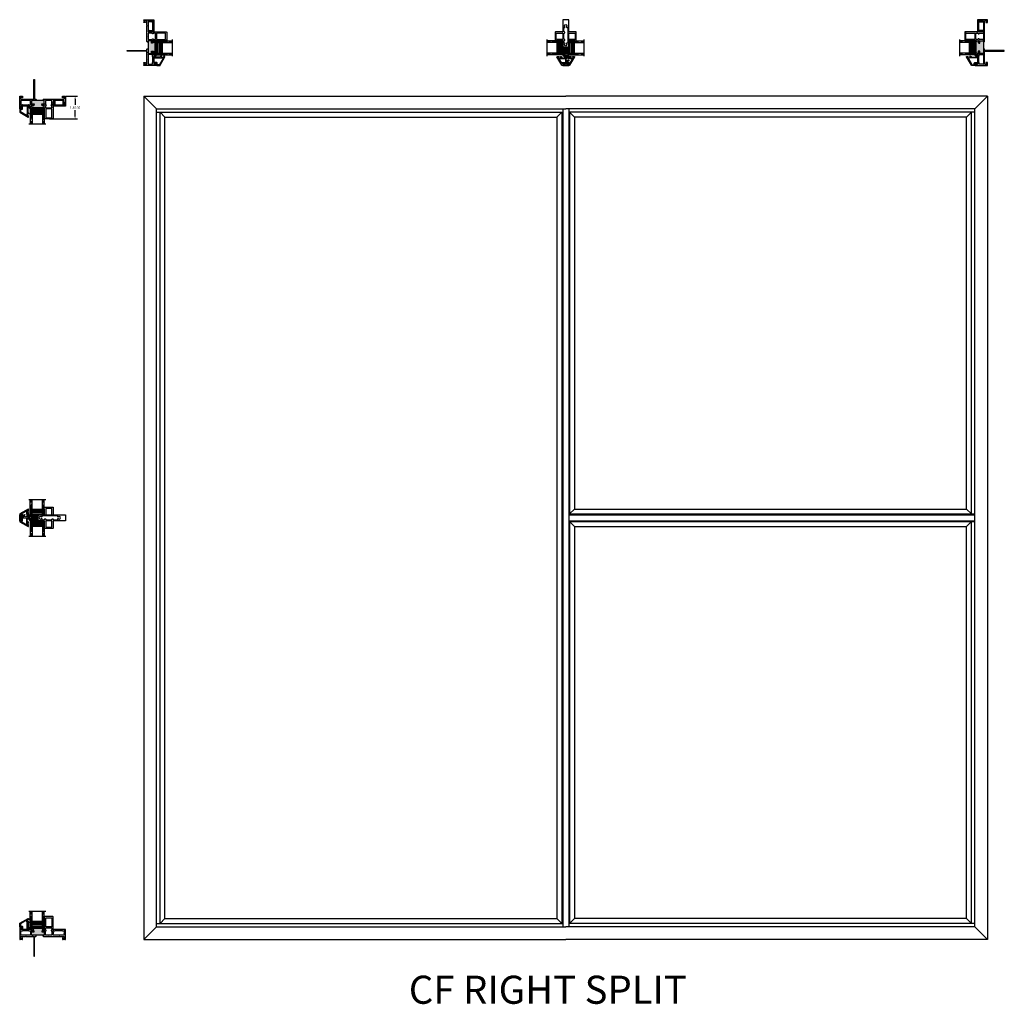
# Model space of a CAD drawing. Units: inches. Extents: x -150 to 1651, y -1 to 417.
# Drawn here: x 559 to 629, y 4 to 74 of the extents above; entities that cross this region are included whole.
import ezdxf

# ---------------------------------------------------------------- set-up
doc = ezdxf.new("R2010")
doc.units = ezdxf.units.IN
doc.header["$MEASUREMENT"] = 0
doc.linetypes.add('DASHED', pattern=[0.75, 0.5, -0.25])
for name, color, linetype in [('AL Frame', 7, 'Continuous'), ('G) 1in IG', 7, 'Continuous'), ('NF Frame', 7, 'Continuous')]:
    doc.layers.add(name, color=color, linetype=linetype)
doc.styles.get("Standard").update_dxf_attribs({"font": 'arial.ttf'})
doc.dimstyles.get("Standard").update_dxf_attribs({"dimtxt": 0.18, "dimasz": 0.18, "dimexe": 0.18, "dimexo": 0.0625, "dimgap": 0.09, "dimtad": 0, "dimtih": 1, "dimtoh": 1, "dimdec": 4, "dimzin": 0, "dimdsep": 46, "dimtxsty": 'Standard', "dimcen": 0.09, "dimadec": 0, "dimazin": 0, "dimtfac": 1, "dimtdec": 4, "dimtofl": 0, "dimtmove": 0, "dimatfit": 3, "dimfxl": 1, "dimtolj": 1, "dimtzin": 0, "dimarcsym": 0})

# ---------------------------------------------------------------- blocks, each defined once
blk = doc.blocks.new('SB062-1062-X2-Z')
for p, q in [((0, 0.0625), (1, 0)), ((1, 0.0625), (0, 0))]:
    blk.add_line(p, q)
blk.add_lwpolyline([(0, 0.0625), (1, 0.0625), (1, 0), (0, 0)], close=True)
blk = doc.blocks.new('1IG - .125 Panes')
at = {"layer": 'G) 1in IG', "lineweight": 5}
h = blk.add_hatch(dxfattribs=at)
h.set_pattern_fill('DOTS', color=256, scale=0.2)
h.paths.add_polyline_path([(0.145, 0.312, 0.41421356), (0.125, 0.292), (0.125, 0.204), (0.135, 0.204), (0.135, 0.144, 0.41421356), (0.145, 0.134), (0.855, 0.134, 0.41421356), (0.865, 0.144), (0.865, 0.204), (0.875, 0.204), (0.875, 0.292, 0.41421356), (0.855, 0.312)])
at = {"layer": 'G) 1in IG'}
h = blk.add_hatch(color=256, dxfattribs=at)
h.dxf.hatch_style = 1
h.paths.add_polyline_path([(0.855, 0.062, 0.41421356), (0.875, 0.082), (0.875, 0.144, -0.41421356), (0.855, 0.124), (0.145, 0.124, -0.41421356), (0.125, 0.144), (0.125, 0.082, 0.41421356), (0.145, 0.062)])
for p, q in [((1.1, 1), (-0.1, 1)), ((0, 0), (0, 1)), ((0.125, 0), (0.125, 1)), ((0.875, 0), (0.875, 1)), ((1, 0), (1, 1)), ((0.125, 0), (0, 0)), ((1, 0), (0.875, 0))]:
    blk.add_line(p, q, dxfattribs=at)
at = {"layer": 'G) 1in IG', "linetype": 'DASHED', "lineweight": 9}
for p, q in [((0.03375, 0.175), (0.03375, 1)), ((0.065, 0.025), (0.065, 1)), ((0.09625, 0.1), (0.09625, 1)), ((0.90875, 0.175), (0.90875, 1)), ((0.94, 0.025), (0.94, 1)), ((0.97125, 0.1), (0.97125, 1))]:
    blk.add_line(p, q, dxfattribs=at)
at = {"layer": 'G) 1in IG', "lineweight": 5}
for p, q in [((0.125, 0.082), (0.125, 0.292)), ((0.135, 0.204), (0.125, 0.204)), ((0.135, 0.204), (0.135, 0.144)), ((0.855, 0.312), (0.145, 0.312)), ((0.855, 0.134), (0.145, 0.134)), ((0.855, 0.124), (0.145, 0.124)), ((0.855, 0.062), (0.145, 0.062)), ((0.875, 0.204), (0.865, 0.204)), ((0.865, 0.204), (0.865, 0.144)), ((0.875, 0.082), (0.875, 0.292))]:
    blk.add_line(p, q, dxfattribs=at)
for centre, radius, start, end in [((0.145, 0.292), 0.02, 90, 180), ((0.145, 0.144), 0.02, 180, 270), ((0.145, 0.082), 0.02, 180, 270), ((0.145, 0.144), 0.01, 180, 270), ((0.855, 0.292), 0.02, 0, 90), ((0.855, 0.144), 0.02, 270, 0), ((0.855, 0.144), 0.01, 270, 0), ((0.855, 0.082), 0.02, 270, 0)]:
    blk.add_arc(centre, radius, start, end, dxfattribs=at)
blk = doc.blocks.new('*U173')
h = blk.add_hatch(color=256)
h.dxf.hatch_style = 1
h.paths.add_polyline_path([(1.72, 0.301, 0.414214), (1.75, 0.331), (1.75, 0.596, 0.36397), (1.733, 0.616), (1.681, 0.625), (1.606, 0.625, -0.414214), (1.596, 0.635), (1.596, 0.67, -0.414214), (1.606, 0.68), (1.686, 0.68), (1.726, 0.673, 0.466308), (1.75, 0.693), (1.75, 0.777, 0.36397), (1.741, 0.787), (1.705, 0.794, -0.36397), (1.696, 0.803), (1.696, 0.814), (0.901, 0.814), (0.901, 0.803, -0.36397), (0.893, 0.794), (0.856, 0.787, 0.36397), (0.848, 0.777), (0.848, 0.693, 0.466308), (0.871, 0.673), (0.911, 0.68), (0.991, 0.68, -0.414214), (1.001, 0.67), (1.001, 0.635, -0.414214), (0.991, 0.625), (0.916, 0.625), (0.864, 0.616, 0.36397), (0.848, 0.596), (0.848, 0.331, 0.414214), (0.878, 0.301)])
for p, q in [((1.75, 1.615), (1.75, 1.338)), ((2.365, 1.625), (1.76, 1.625)), ((2.375, 0.718), (2.375, 1.615)), ((0, 0.895), (0, 0)), ((0.092, 0.905), (0.01, 0.905)), ((0.059, 0.708), (0.059, 0.827)), ((0.059, 0.827), (0.138, 0.827)), ((0.768, 0.708), (0.059, 0.708)), ((0.138, 0.859), (0.092, 0.905)), ((0.138, 0.827), (0.138, 0.859)), ((0.735, 0.905), (0.689, 0.859)), ((0.689, 0.859), (0.689, 0.827)), ((0.689, 0.827), (0.768, 0.827)), ((0.861, 0.905), (0.735, 0.905)), ((0.768, 0.827), (0.768, 0.708)), ((0.848, 0.844), (0.848, 0.866)), ((0.848, 0.693), (0.848, 0.777)), ((0.853, 0.875), (0.866, 0.882)), ((0.856, 0.787), (0.893, 0.794)), ((0.891, 0.834), (0.858, 0.834)), ((0.871, 0.891), (0.871, 0.895)), ((0.901, 0.803), (0.901, 0.824)), ((0.901, 0.814), (1.696, 0.814)), ((1.696, 0.824), (1.696, 0.803)), ((1.705, 0.794), (1.741, 0.787)), ((1.74, 0.834), (1.706, 0.834)), ((1.726, 0.895), (1.726, 0.891)), ((1.731, 0.882), (1.744, 0.875)), ((1.76, 0.905), (1.736, 0.905)), ((1.75, 1.338), (1.77, 1.338)), ((1.75, 0.866), (1.75, 0.844)), ((1.75, 0.777), (1.75, 0.693)), ((1.77, 1.338), (1.77, 0.915)), ((3.24, 0.708), (2.385, 0.708)), ((0, 0), (0.037, 0)), ((0.037, 0), (0.049, 0.012)), ((0.049, 0.012), (0.155, 0.012)), ((0.062, 0.175), (0.108, 0.221)), ((0.062, 0.062), (0.062, 0.175)), ((0.143, 0.062), (0.062, 0.062)), ((0.108, 0.221), (0.419, 0.221)), ((0.143, 0.115), (0.143, 0.062)), ((0.195, 0.125), (0.153, 0.125)), ((0.155, 0.012), (0.167, 0)), ((0.167, 0), (0.195, 0)), ((0.205, 0.01), (0.205, 0.115)), ((0.419, 0.221), (0.434, 0.236)), ((0.434, 0.236), (0.449, 0.221)), ((0.449, 0.221), (1, 0.221)), ((0.848, 0.331), (0.848, 0.596)), ((0.864, 0.616), (0.916, 0.625)), ((0.911, 0.68), (0.871, 0.673)), ((1.72, 0.301), (0.878, 0.301)), ((0.991, 0.68), (0.911, 0.68)), ((0.916, 0.625), (0.991, 0.625)), ((1, 0.221), (1, -1.156)), ((1.001, 0.635), (1.001, 0.67)), ((1.062, 0.206), (1.048, 0.221)), ((1.048, 0.221), (1.159, 0.221)), ((1.062, -1.156), (1.062, 0.206)), ((1.159, 0.221), (1.174, 0.236)), ((1.174, 0.236), (1.174, 0.301)), ((1.596, 0.67), (1.596, 0.635)), ((1.686, 0.68), (1.606, 0.68)), ((1.606, 0.625), (1.681, 0.625)), ((1.674, 0.236), (1.674, 0.301)), ((1.674, 0.236), (1.689, 0.221)), ((1.681, 0.625), (1.733, 0.616)), ((1.726, 0.673), (1.686, 0.68)), ((1.689, 0.221), (2.047, 0.221)), ((1.75, 0.596), (1.75, 0.331)), ((2.047, 0.221), (2.062, 0.236)), ((2.062, 0.236), (2.077, 0.221)), ((2.077, 0.221), (2.797, 0.221)), ((2.797, 0.221), (2.813, 0.236)), ((2.813, 0.236), (2.828, 0.221)), ((2.828, 0.221), (3.142, 0.221)), ((3.045, 0.115), (3.045, 0.01)), ((3.097, 0.125), (3.055, 0.125)), ((3.055, 0), (3.083, 0)), ((3.083, 0), (3.095, 0.012)), ((3.095, 0.012), (3.201, 0.012)), ((3.107, 0.062), (3.107, 0.115)), ((3.188, 0.062), (3.107, 0.062)), ((3.142, 0.221), (3.188, 0.175)), ((3.188, 0.175), (3.188, 0.062)), ((3.201, 0.012), (3.213, 0)), ((3.213, 0), (3.25, 0)), ((3.25, 0), (3.25, 0.698))]:
    blk.add_line(p, q)
for points in [[(1.85, 1.535, -0.414214), (1.86, 1.545), (2.285, 1.545, -0.414214), (2.295, 1.535), (2.295, 0.915, -0.414214), (2.285, 0.905), (1.86, 0.905, -0.414214), (1.85, 0.915)], [(1.83, 0.601, -0.414214), (1.84, 0.611), (1.88, 0.611, 0.414214), (1.89, 0.621), (1.89, 0.652, 0.414214), (1.88, 0.662), (1.84, 0.662, -0.414214), (1.83, 0.672), (1.83, 0.815, -0.414214), (1.84, 0.825), (2.285, 0.825, -0.414214), (2.295, 0.815), (2.295, 0.672, -0.414214), (2.285, 0.662), (2.245, 0.662, 0.414214), (2.235, 0.652), (2.235, 0.621, 0.414214), (2.245, 0.611), (2.285, 0.611, -0.414214), (2.295, 0.601), (2.295, 0.311, -0.414214), (2.285, 0.301), (1.84, 0.301, -0.414214), (1.83, 0.311)], [(0.08, 0.601, -0.414214), (0.09, 0.611), (0.195, 0.611, 0.383366), (0.205, 0.62, -0.383366), (0.215, 0.628), (0.633, 0.628, -0.383366), (0.643, 0.62, 0.383366), (0.653, 0.611), (0.758, 0.611, -0.414214), (0.768, 0.601), (0.768, 0.311, -0.414214), (0.758, 0.301), (0.09, 0.301, -0.414214), (0.08, 0.311)], [(2.375, 0.601, -0.414214), (2.385, 0.611), (2.49, 0.611, 0.383366), (2.5, 0.62, -0.383366), (2.51, 0.628), (3.035, 0.628, -0.383366), (3.045, 0.62, 0.383366), (3.055, 0.611), (3.16, 0.611, -0.414214), (3.17, 0.601), (3.17, 0.311, -0.414214), (3.16, 0.301), (2.385, 0.301, -0.414214), (2.375, 0.311)]]:
    blk.add_lwpolyline(points, format="xyb", close=True)
for centre, radius, start, end in [((1.76, 1.615), 0.01, 90, 180), ((2.365, 1.615), 0.01, 360, 90), ((0.01, 0.895), 0.01, 90, 180), ((0.858, 0.866), 0.01, 119.55323, 180), ((0.858, 0.844), 0.01, 180, 270.00005), ((0.858, 0.777), 0.01, 100, 180), ((0.861, 0.895), 0.01, 360, 90), ((0.861, 0.891), 0.01, 299.55323, 0), ((0.891, 0.824), 0.01, 0, 90), ((0.891, 0.803), 0.01, 280, 360), ((1.706, 0.824), 0.01, 90, 180), ((1.706, 0.803), 0.01, 180, 260), ((1.736, 0.895), 0.01, 90, 180), ((1.736, 0.891), 0.01, 180, 240.44677), ((1.74, 0.844), 0.01, 269.99995, 360), ((1.74, 0.777), 0.01, 360, 80), ((1.74, 0.866), 0.01, 0, 60.44677), ((1.76, 0.915), 0.01, 270, 360), ((2.385, 0.718), 0.01, 180, 270), ((3.24, 0.698), 0.01, 0, 90), ((0.153, 0.115), 0.01, 90, 180), ((0.195, 0.115), 0.01, 360, 90), ((0.195, 0.01), 0.01, 270, 360), ((0.868, 0.693), 0.02, 180, 280), ((0.868, 0.596), 0.02, 100, 180), ((0.878, 0.331), 0.03, 180, 270), ((0.991, 0.67), 0.01, 0, 90), ((0.991, 0.635), 0.01, 270, 0), ((1.606, 0.67), 0.01, 90, 180), ((1.606, 0.635), 0.01, 180, 270), ((1.72, 0.331), 0.03, 270, 0), ((1.73, 0.693), 0.02, 260, 0), ((1.73, 0.596), 0.02, 360, 80), ((3.055, 0.115), 0.01, 90, 180), ((3.055, 0.01), 0.01, 180, 270), ((3.097, 0.115), 0.01, 0, 90), ((1.031, -1.156), 0.0312, 180, 0)]:
    blk.add_arc(centre, radius, start, end)
blk = doc.blocks.new('M26229')
blk.add_lwpolyline([(0.605, -0.183, -0.148285), (0.588, -0.188), (0.537, -0.188, -0.414214), (0.477, -0.128), (0.477, 0.216, 0.043661), (0.477, 0.222), (0.436, 0.454, 0.520567), (0.421, 0.461), (-0.01, 0.212, 0.267949), (-0.015, 0.204), (-0.015, 0.06, 0.414214), (-0.005, 0.05), (0.074, 0.05, -0.414214), (0.134, -0.01), (0.134, -0.132, -0.690893), (0.108, -0.143), (0.069, -0.099), (0.079, -0.096), (0.079, -0.024, -0.302776), (0.085, -0.015, 1.493222), (0.064, 0.006, -0.302776), (0.055, 0), (-0.055, 0, -0.414214), (-0.065, 0.01), (-0.065, 0.238, -0.267949), (-0.06, 0.247), (0.54, 0.593, -0.520437), (0.555, 0.586), (0.571, 0.494), (0.537, 0.488), (0.529, 0.529), (0.483, 0.503), (0.52, 0.296), (0.566, 0.323), (0.558, 0.365), (0.593, 0.371), (0.599, 0.335, -0.315299), (0.57, 0.273), (0.542, 0.257, 0.267949), (0.527, 0.231), (0.527, -0.128, 0.414214), (0.537, -0.138), (0.57, -0.138, 0.148285), (0.576, -0.136), (0.65, -0.086, -0.936679), (0.681, -0.132)], format="xyb", close=True)
blk = doc.blocks.new('M26222')
h = blk.add_hatch(color=256)
h.dxf.hatch_style = 1
h.paths.add_polyline_path([(0.907, 0.834, -0.414214), (0.917, 0.824), (0.917, 0.803, -0.36397), (0.909, 0.794), (0.873, 0.787, 0.36397), (0.848, 0.758), (0.848, 0.614, 0.466308), (0.871, 0.594), (0.911, 0.601), (1.007, 0.601, -0.414214), (1.017, 0.591), (1.017, 0.556, -0.414214), (1.007, 0.546), (0.916, 0.546), (0.864, 0.537, 0.36397), (0.848, 0.518), (0.848, 0.331, 0.414214), (0.878, 0.301), (1.72, 0.301, 0.414214), (1.75, 0.331), (1.75, 0.518, 0.36397), (1.733, 0.537), (1.681, 0.546), (1.59, 0.546, -0.414214), (1.58, 0.556), (1.58, 0.591, -0.414214), (1.59, 0.601), (1.686, 0.601), (1.726, 0.594, 0.466308), (1.75, 0.614), (1.75, 0.758, 0.36397), (1.725, 0.787), (1.688, 0.794, -0.36397), (1.68, 0.803), (1.68, 0.824, -0.414214), (1.69, 0.834)])
for p, q in [((1.75, 1.615), (1.75, 1.338)), ((2.365, 1.625), (1.76, 1.625)), ((1.85, 0.915), (1.85, 1.535)), ((1.86, 1.545), (2.285, 1.545)), ((2.295, 1.535), (2.295, 0.915)), ((2.375, 0.653), (2.375, 1.615)), ((0, 0.895), (0, 0)), ((0.092, 0.905), (0.01, 0.905)), ((0.059, 0.708), (0.059, 0.827)), ((0.059, 0.827), (0.138, 0.827)), ((0.768, 0.708), (0.059, 0.708)), ((0.138, 0.859), (0.092, 0.905)), ((0.138, 0.827), (0.138, 0.859)), ((0.735, 0.905), (0.689, 0.859)), ((0.689, 0.859), (0.689, 0.827)), ((0.689, 0.827), (0.768, 0.827)), ((0.861, 0.905), (0.735, 0.905)), ((0.768, 0.827), (0.768, 0.708)), ((0.848, 0.844), (0.848, 0.866)), ((0.848, 0.614), (0.848, 0.758)), ((0.853, 0.875), (0.866, 0.882)), ((0.907, 0.834), (0.858, 0.834)), ((0.871, 0.891), (0.871, 0.895)), ((0.873, 0.787), (0.909, 0.794)), ((0.907, 0.834), (1.69, 0.834)), ((0.917, 0.803), (0.917, 0.824)), ((1.68, 0.824), (1.68, 0.803)), ((1.688, 0.794), (1.725, 0.787)), ((1.74, 0.834), (1.69, 0.834)), ((1.726, 0.895), (1.726, 0.891)), ((1.731, 0.882), (1.744, 0.875)), ((1.76, 0.905), (1.736, 0.905)), ((1.75, 1.338), (1.77, 1.338)), ((1.75, 0.866), (1.75, 0.844)), ((1.75, 0.758), (1.75, 0.614)), ((1.77, 1.338), (1.77, 0.915)), ((1.83, 0.672), (1.83, 0.815)), ((1.84, 0.825), (2.285, 0.825)), ((2.285, 0.905), (1.86, 0.905)), ((2.295, 0.815), (2.295, 0.672)), ((3.24, 0.708), (3.22, 0.708)), ((0, 0), (0.037, 0)), ((0.037, 0), (0.049, 0.012)), ((0.049, 0.012), (0.155, 0.012)), ((0.062, 0.175), (0.108, 0.221)), ((0.062, 0.062), (0.062, 0.175)), ((0.143, 0.062), (0.062, 0.062)), ((0.08, 0.311), (0.08, 0.601)), ((0.09, 0.611), (0.195, 0.611)), ((0.758, 0.301), (0.09, 0.301)), ((0.108, 0.221), (0.419, 0.221)), ((0.143, 0.115), (0.143, 0.062)), ((0.195, 0.125), (0.153, 0.125)), ((0.155, 0.012), (0.167, 0)), ((0.167, 0), (0.195, 0)), ((0.205, 0.01), (0.205, 0.115)), ((0.215, 0.628), (0.633, 0.628)), ((0.419, 0.221), (0.434, 0.236)), ((0.434, 0.236), (0.449, 0.221)), ((0.449, 0.221), (0.909, 0.221)), ((0.653, 0.611), (0.758, 0.611)), ((0.768, 0.601), (0.768, 0.311)), ((0.848, 0.331), (0.848, 0.518)), ((0.864, 0.537), (0.916, 0.546)), ((0.911, 0.601), (0.871, 0.594)), ((1.72, 0.301), (0.878, 0.301)), ((0.909, 0.221), (0.924, 0.236)), ((1.007, 0.601), (0.911, 0.601)), ((0.916, 0.546), (1.007, 0.546)), ((0.924, 0.236), (0.924, 0.301)), ((1.017, 0.556), (1.017, 0.591)), ((1.58, 0.591), (1.58, 0.556)), ((1.686, 0.601), (1.59, 0.601)), ((1.59, 0.546), (1.681, 0.546)), ((1.674, 0.236), (1.674, 0.301)), ((1.674, 0.236), (1.689, 0.221)), ((1.681, 0.546), (1.733, 0.537)), ((1.726, 0.594), (1.686, 0.601)), ((1.689, 0.221), (2.047, 0.221)), ((1.75, 0.518), (1.75, 0.331)), ((1.83, 0.311), (1.83, 0.601)), ((1.88, 0.662), (1.84, 0.662)), ((1.84, 0.611), (1.88, 0.611)), ((2.285, 0.301), (1.84, 0.301)), ((1.89, 0.621), (1.89, 0.652)), ((2.047, 0.221), (2.062, 0.236)), ((2.062, 0.236), (2.077, 0.221)), ((2.077, 0.221), (2.797, 0.221)), ((2.235, 0.652), (2.235, 0.621)), ((2.285, 0.662), (2.245, 0.662)), ((2.245, 0.611), (2.285, 0.611)), ((2.295, 0.601), (2.295, 0.311)), ((2.375, 0.514), (2.375, 0.577)), ((2.375, 0.311), (2.375, 0.434)), ((2.403, 0.643), (2.385, 0.643)), ((2.385, 0.587), (2.403, 0.587)), ((2.393, 0.504), (2.385, 0.504)), ((2.385, 0.444), (2.425, 0.444)), ((2.778, 0.301), (2.385, 0.301)), ((2.429, 0.451), (2.402, 0.499)), ((2.413, 0.597), (2.413, 0.633)), ((2.793, 0.286), (2.778, 0.301)), ((2.808, 0.301), (2.793, 0.286)), ((2.797, 0.221), (2.813, 0.236)), ((3.16, 0.301), (2.808, 0.301)), ((2.813, 0.236), (2.828, 0.221)), ((2.828, 0.221), (3.142, 0.221)), ((3.045, 0.115), (3.045, 0.01)), ((3.097, 0.125), (3.055, 0.125)), ((3.055, 0), (3.083, 0)), ((3.083, 0), (3.095, 0.012)), ((3.095, 0.012), (3.2, 0.012)), ((3.107, 0.062), (3.107, 0.115)), ((3.188, 0.062), (3.107, 0.062)), ((3.142, 0.221), (3.188, 0.175)), ((3.169, 0.472), (3.156, 0.451)), ((3.17, 0.633), (3.17, 0.477)), ((3.17, 0.434), (3.17, 0.311)), ((3.2, 0.643), (3.18, 0.643)), ((3.188, 0.175), (3.188, 0.062)), ((3.2, 0.012), (3.213, 0)), ((3.21, 0.698), (3.21, 0.653)), ((3.213, 0), (3.25, 0)), ((3.25, 0), (3.25, 0.698))]:
    blk.add_line(p, q)
for centre, radius, start, end in [((1.76, 1.615), 0.01, 90, 180), ((1.86, 1.535), 0.01, 90, 180), ((2.285, 1.535), 0.01, 360, 90), ((2.365, 1.615), 0.01, 0, 90), ((0.01, 0.895), 0.01, 90, 180), ((0.858, 0.866), 0.01, 119.55323, 180), ((0.858, 0.844), 0.01, 180, 270.00005), ((0.878, 0.758), 0.03, 100, 180), ((0.861, 0.895), 0.01, 0, 90), ((0.861, 0.891), 0.01, 299.55323, 0), ((0.907, 0.824), 0.01, 0, 90), ((0.907, 0.803), 0.01, 280, 360), ((1.69, 0.824), 0.01, 90, 180), ((1.69, 0.803), 0.01, 180, 260), ((1.72, 0.758), 0.03, 360, 80), ((1.736, 0.895), 0.01, 90, 180), ((1.736, 0.891), 0.01, 180, 240.44677), ((1.74, 0.844), 0.01, 269.99995, 0), ((1.74, 0.866), 0.01, 0, 60.44677), ((1.76, 0.915), 0.01, 270, 0), ((1.84, 0.815), 0.01, 90, 180), ((1.86, 0.915), 0.01, 180, 270), ((2.285, 0.915), 0.01, 270, 360), ((2.285, 0.815), 0.01, 0, 90), ((3.22, 0.698), 0.01, 90, 180), ((3.24, 0.698), 0.01, 0, 90), ((0.09, 0.601), 0.01, 90, 180), ((0.09, 0.311), 0.01, 180, 270), ((0.153, 0.115), 0.01, 90, 180), ((0.195, 0.621), 0.01, 270, 353.90046), ((0.195, 0.115), 0.01, 360, 90), ((0.195, 0.01), 0.01, 270, 0), ((0.215, 0.618), 0.01, 90, 173.90046), ((0.633, 0.618), 0.01, 6.09954, 90), ((0.653, 0.621), 0.01, 186.09954, 270), ((0.758, 0.601), 0.01, 0, 90), ((0.758, 0.311), 0.01, 270, 360), ((0.868, 0.614), 0.02, 180, 280), ((0.868, 0.518), 0.02, 100, 180), ((0.878, 0.331), 0.03, 180, 270), ((1.007, 0.591), 0.01, 360, 90), ((1.007, 0.556), 0.01, 270, 0), ((1.59, 0.591), 0.01, 90, 180), ((1.59, 0.556), 0.01, 180, 270), ((1.72, 0.331), 0.03, 270, 0), ((1.73, 0.614), 0.02, 260, 0), ((1.73, 0.518), 0.02, 360, 80), ((1.84, 0.672), 0.01, 180, 270), ((1.84, 0.601), 0.01, 90, 180), ((1.84, 0.311), 0.01, 180, 270), ((1.88, 0.652), 0.01, 0, 90), ((1.88, 0.621), 0.01, 270, 360), ((2.245, 0.652), 0.01, 90, 180), ((2.245, 0.621), 0.01, 180, 270), ((2.285, 0.672), 0.01, 270, 360), ((2.285, 0.601), 0.01, 360, 90), ((2.285, 0.311), 0.01, 270, 360), ((2.385, 0.653), 0.01, 180, 270), ((2.385, 0.577), 0.01, 90, 180), ((2.385, 0.514), 0.01, 180, 270), ((2.385, 0.434), 0.01, 90, 180), ((2.385, 0.311), 0.01, 180, 270), ((2.393, 0.494), 0.01, 30, 90), ((2.403, 0.633), 0.01, 0, 90), ((2.403, 0.597), 0.01, 270, 360), ((2.425, 0.449), 0.005, 270, 30), ((3.055, 0.115), 0.01, 90, 180), ((3.055, 0.01), 0.01, 180, 270), ((3.097, 0.115), 0.01, 0, 90), ((3.161, 0.449), 0.005, 150, 267.5085), ((3.16, 0.434), 0.01, 0, 87.5085), ((3.16, 0.311), 0.01, 270, 0), ((3.16, 0.477), 0.01, 330, 360), ((3.18, 0.633), 0.01, 90, 180), ((3.2, 0.653), 0.01, 270, 0)]:
    blk.add_arc(centre, radius, start, end)
blk = doc.blocks.new('M26010')
blk.add_lwpolyline([(0.309, -0.07, 0.302776), (0.303, -0.079), (0.303, -0.359, 0.767327), (0.322, -0.364), (0.368, -0.284), (0.358, -0.267), (0.358, -0.085, -0.414214), (0.388, -0.055), (0.4, -0.055, 0.414214), (0.41, -0.045), (0.41, -0.01, 0.414214), (0.4, 0), (-0.4, 0, 0.414214), (-0.41, -0.01), (-0.41, -0.045, 0.414214), (-0.4, -0.055), (-0.388, -0.055, -0.414214), (-0.358, -0.085), (-0.358, -0.267), (-0.368, -0.284), (-0.322, -0.364, 0.767327), (-0.303, -0.359), (-0.303, -0.079, 0.302776), (-0.309, -0.07, -1.493222), (-0.288, -0.049, 0.302776), (-0.279, -0.055), (0.279, -0.055, 0.302776), (0.288, -0.049, -1.493222)], format="xyb", close=True)
blk = doc.blocks.new('M26001')
h = blk.add_hatch(color=256)
h.dxf.hatch_style = 1
h.paths.add_polyline_path([(-1.501, 0.137, 0.414214), (-1.531, 0.167), (-1.558, 0.167, 0.414214), (-1.568, 0.157), (-1.568, 0.147, -1), (-1.608, 0.147), (-1.608, 0.208), (-1.858, 0.208), (-1.858, 0.147, -1), (-1.898, 0.147), (-1.898, 0.157, 0.414214), (-1.908, 0.167), (-1.935, 0.167, 0.414214), (-1.965, 0.137), (-1.965, -0.108, 0.414214), (-1.935, -0.138), (-1.908, -0.138, 0.414214), (-1.898, -0.128), (-1.898, -0.118, -1), (-1.858, -0.118), (-1.858, -0.138), (-1.608, -0.138), (-1.608, -0.118, -1), (-1.568, -0.118), (-1.568, -0.128, 0.414214), (-1.558, -0.138), (-1.531, -0.138, 0.414214), (-1.501, -0.108)])
for p, q in [((-1.062, 0.74), (-1.062, 0.65)), ((-0.447, 0.75), (-1.052, 0.75)), ((-0.437, 0.228), (-0.437, 0.74)), ((-2.812, 0.208), (-2.812, -0.208)), ((-2.714, 0.218), (-2.802, 0.218)), ((-2.753, 0.021), (-2.753, 0.139)), ((-2.753, 0.139), (-2.675, 0.139)), ((-2.045, 0.021), (-2.753, 0.021)), ((-2.675, 0.178), (-2.714, 0.218)), ((-2.675, 0.139), (-2.675, 0.178)), ((-2.087, 0.215), (-2.124, 0.178)), ((-2.124, 0.178), (-2.124, 0.139)), ((-2.124, 0.139), (-2.045, 0.139)), ((-1.868, 0.218), (-2.08, 0.218)), ((-2.045, 0.139), (-2.045, 0.021)), ((-1.965, -0.108), (-1.965, 0.137)), ((-1.935, 0.167), (-1.908, 0.167)), ((-1.898, 0.157), (-1.898, 0.147)), ((-1.858, 0.147), (-1.858, 0.208)), ((-1.858, 0.208), (-1.608, 0.208)), ((-1.608, 0.208), (-1.608, 0.147)), ((-1.351, 0.218), (-1.598, 0.218)), ((-1.568, 0.147), (-1.568, 0.157)), ((-1.558, 0.167), (-1.531, 0.167)), ((-1.501, 0.137), (-1.501, -0.108)), ((-1.336, 0.203), (-1.351, 0.218)), ((-1.321, 0.218), (-1.336, 0.203)), ((-1.052, 0.218), (-1.321, 0.218)), ((-1.062, 0.65), (-1.042, 0.65)), ((-1.042, 0.65), (-1.042, 0.228)), ((0.427, 0.218), (-0.427, 0.218)), ((0.437, -0.208), (0.437, 0.208)), ((-2.802, -0.218), (-2.69, -0.218)), ((-2.753, -0.163), (-2.753, -0.059)), ((-2.753, -0.059), (-2.539, -0.059)), ((-2.675, -0.163), (-2.753, -0.163)), ((-2.69, -0.218), (-2.675, -0.202)), ((-2.675, -0.202), (-2.675, -0.163)), ((-2.218, -0.059), (-2.075, -0.059)), ((-2.095, -0.188), (-2.095, -0.202)), ((-2.095, -0.202), (-2.079, -0.218)), ((-2.079, -0.218), (-1.873, -0.218)), ((-2.054, -0.122), (-2.077, -0.145)), ((-2.045, -0.089), (-2.045, -0.1)), ((-1.908, -0.138), (-1.935, -0.138)), ((-1.898, -0.118), (-1.898, -0.128)), ((-1.873, -0.218), (-1.858, -0.203)), ((-1.858, -0.203), (-1.858, -0.118)), ((-1.608, -0.138), (-1.858, -0.138)), ((-1.608, -0.118), (-1.608, -0.203)), ((-1.608, -0.203), (-1.593, -0.218)), ((-1.593, -0.218), (-1.351, -0.218)), ((-1.568, -0.128), (-1.568, -0.118)), ((-1.531, -0.138), (-1.558, -0.138)), ((-1.351, -0.218), (-1.336, -0.203)), ((-1.336, -0.203), (-1.321, -0.218)), ((-1.321, -0.218), (-1.052, -0.218)), ((-1.042, -0.65), (-1.062, -0.65)), ((-1.062, -0.65), (-1.062, -0.74)), ((-1.042, -0.228), (-1.042, -0.65)), ((-0.437, -0.74), (-0.437, -0.228)), ((-0.427, -0.218), (0.427, -0.218)), ((-1.052, -0.75), (-0.447, -0.75))]:
    blk.add_line(p, q)
for points in [[(-1.277, -0.061, -2.355852), (-1.277, 0.061, 0.832529), (-1.229, 0.095, -0.549263), (-1.202, 0.138), (-1.072, 0.138, -0.414214), (-1.042, 0.108), (-1.042, 0.097, 0.414214), (-1.012, 0.067), (-0.992, 0.067, 0.414214), (-0.962, 0.097), (-0.962, 0.108, -0.414214), (-0.932, 0.138), (-0.547, 0.138, -0.414214), (-0.517, 0.108), (-0.517, 0.098, 0.414214), (-0.487, 0.068), (-0.467, 0.068, 0.414214), (-0.437, 0.098), (-0.437, 0.108, -0.414214), (-0.407, 0.138), (-0.134, 0.138, -0.549263), (-0.107, 0.095, 0.832529), (-0.059, 0.061, -2.355852), (-0.059, -0.061, 0.832529), (-0.107, -0.095, -0.549263), (-0.134, -0.138), (-1.202, -0.138, -0.549263), (-1.229, -0.095, 0.832529)], [(-0.962, 0.66, -0.414214), (-0.952, 0.67), (-0.527, 0.67, -0.414214), (-0.517, 0.66), (-0.517, 0.228, -0.414214), (-0.527, 0.218), (-0.952, 0.218, -0.414214), (-0.962, 0.228)], [(-0.962, -0.228, -0.414214), (-0.952, -0.218), (-0.527, -0.218, -0.414214), (-0.517, -0.228), (-0.517, -0.66, -0.414214), (-0.527, -0.67), (-0.952, -0.67, -0.414214), (-0.962, -0.66)]]:
    blk.add_lwpolyline(points, format="xyb", close=True)
for centre, radius, start, end in [((-1.052, 0.74), 0.01, 90, 180), ((-0.447, 0.74), 0.01, 0, 90), ((-2.802, 0.208), 0.01, 90, 180), ((-2.08, 0.208), 0.01, 90, 135), ((-1.935, 0.137), 0.03, 90, 180), ((-1.908, 0.157), 0.01, 0, 90), ((-1.878, 0.147), 0.02, 180, 0), ((-1.868, 0.208), 0.01, 360, 90.00001), ((-1.598, 0.208), 0.01, 90, 180), ((-1.588, 0.147), 0.02, 180, 0), ((-1.558, 0.157), 0.01, 90, 180), ((-1.531, 0.137), 0.03, 0, 90), ((-1.052, 0.228), 0.01, 270, 360), ((-0.427, 0.228), 0.01, 180, 270), ((0.427, 0.208), 0.01, 0, 90), ((-2.802, -0.208), 0.01, 180, 270), ((-2.539, -0.089), 0.03, 341.24428, 90), ((-2.379, -0.144), 0.139, 161.24428, 222), ((-2.463, -0.217), 0.0276, 227.19443, 36.80557), ((-2.379, -0.144), 0.0845, 318, 222), ((-2.294, -0.217), 0.0276, 143.19443, 312.80557), ((-2.379, -0.144), 0.139, 318, 18.75572), ((-2.218, -0.089), 0.03, 90, 198.75572), ((-2.035, -0.188), 0.06, 135, 180), ((-2.075, -0.089), 0.03, 0, 90), ((-2.075, -0.1), 0.03, 315, 360), ((-1.935, -0.108), 0.03, 180, 270), ((-1.908, -0.128), 0.01, 270, 360), ((-1.878, -0.118), 0.02, 0, 180), ((-1.588, -0.118), 0.02, 0, 180), ((-1.558, -0.128), 0.01, 180, 270), ((-1.531, -0.108), 0.03, 270, 360), ((-1.052, -0.228), 0.01, 0, 90), ((-0.427, -0.228), 0.01, 90, 180), ((0.427, -0.208), 0.01, 270, 360), ((-1.052, -0.74), 0.01, 180, 270), ((-0.447, -0.74), 0.01, 270, 360)]:
    blk.add_arc(centre, radius, start, end)
blk = doc.blocks.new('M26007')
blk.add_lwpolyline([(0.54, 0.406), (-0.06, 0.059, 0.267949), (-0.065, 0.051), (-0.065, 0.01, 0.414214), (-0.055, 0), (0.055, 0, 0.302757), (0.064, 0.006, -1.493167), (0.085, -0.015, 0.302776), (0.079, -0.024), (0.079, -0.072), (0.069, -0.075), (0.108, -0.119, 0.690893), (0.134, -0.109), (0.134, -0.01, 0.414214), (0.074, 0.05), (0.071, 0.05, -0.767327), (0.066, 0.069), (0.393, 0.257, -0.57735), (0.408, 0.249), (0.408, 0.115, 0.414214), (0.468, 0.055), (0.496, 0.055, -0.384432), (0.506, 0.046, 0.105605), (0.528, -0.024), (0.592, -0.133, 0.315299), (0.623, -0.148), (0.668, -0.14, 0.916331), (0.665, -0.1), (0.631, -0.101), (0.572, 0.001, -0.131652), (0.555, 0.064), (0.555, 0.152, 1), (0.52, 0.152), (0.52, 0.115, -0.414214), (0.51, 0.105), (0.468, 0.105, -0.414214), (0.458, 0.115), (0.458, 0.289, -0.267949), (0.463, 0.298), (0.505, 0.322, -0.57735), (0.52, 0.313), (0.52, 0.279, 1), (0.555, 0.279), (0.555, 0.397, 0.57735)], format="xyb", close=True)
blk = doc.blocks.new('M26006')
blk.add_lwpolyline([(0.605, -0.183, -0.148285), (0.588, -0.188), (0.468, -0.188, -0.414214), (0.408, -0.128), (0.408, 0.249, 0.57735), (0.393, 0.257), (0.066, 0.069, 0.767327), (0.071, 0.05), (0.074, 0.05, -0.414214), (0.134, -0.01), (0.134, -0.132, -0.690893), (0.108, -0.143), (0.069, -0.099), (0.079, -0.096), (0.079, -0.024, -0.302776), (0.085, -0.015, 1.493222), (0.064, 0.006, -0.302776), (0.055, 0), (-0.055, 0, -0.414214), (-0.065, 0.01), (-0.065, 0.051, -0.267949), (-0.06, 0.059), (0.54, 0.406, -0.57735), (0.555, 0.397), (0.555, 0.279, -1), (0.52, 0.279), (0.52, 0.313, 0.57735), (0.505, 0.322), (0.463, 0.298, 0.267949), (0.458, 0.289), (0.458, 0.115, 0.414214), (0.468, 0.105), (0.51, 0.105, 0.414214), (0.52, 0.115), (0.52, 0.152, -1), (0.555, 0.152), (0.555, 0.105, -0.414214), (0.505, 0.055), (0.468, 0.055, 0.414214), (0.458, 0.045), (0.458, -0.128, 0.414214), (0.468, -0.138), (0.57, -0.138, 0.148285), (0.576, -0.136), (0.65, -0.086, -0.936679), (0.681, -0.132)], format="xyb", close=True)
blk = doc.blocks.new('*D74')
at = {"color": 0, "lineweight": -2, "transparency": 16777216}
for p, q in [((561.907, 68.831), (562.712, 68.831)), ((562.532, 68.651), (562.532, 68.201)), ((562.532, 67.386), (562.532, 67.837)), ((560.72, 67.206), (562.712, 67.206))]:
    blk.add_line(p, q, dxfattribs=at)
at = {"color": 0, "transparency": 16777216}
for points in [[(562.502, 68.651), (562.562, 68.651), (562.532, 68.831)], [(562.502, 67.386), (562.562, 67.386), (562.532, 67.206)]]:
    blk.add_solid(points, dxfattribs=at)
at = {"layer": 'Defpoints', "color": 0, "transparency": 16777216}
for p in [(561.845, 68.831), (562.532, 68.831), (560.657, 67.206)]:
    blk.add_point(p, dxfattribs=at)
at = {"color": 0, "transparency": 16777216, "insert": (562.532, 68.019), "char_height": 0.18, "attachment_point": 5}
blk.add_mtext('\\A1;1.6250', dxfattribs=at)

msp = doc.modelspace()

# ---------------------------------------------------------------- linework, layer by layer
for p, q in [((567.42584, 68.83117), (567.42584, 8.83117)), ((567.42584, 68.83117), (597.42584, 68.83117)), ((567.42584, 68.83117), (568.33117, 67.92584)), ((627.42584, 68.83117), (597.42584, 68.83117)), ((627.42584, 68.83117), (626.52051, 67.92584)), ((627.42584, 68.83117), (627.42584, 8.83117)), ((568.33117, 9.7365), (568.33117, 67.92584)), ((568.33117, 67.92584), (597.42584, 67.92584)), ((568.33117, 67.68258), (597.20805, 67.68258)), ((568.57442, 9.97975), (568.57442, 67.68258)), ((568.57442, 67.68258), (568.92584, 67.33117)), ((568.92584, 10.33117), (568.92584, 67.33117)), ((568.92584, 67.33117), (596.80084, 67.33117)), ((596.80084, 67.33117), (597.15225, 67.68258)), ((596.80084, 67.33117), (596.80084, 10.33117)), ((597.15225, 67.68258), (597.15225, 9.97975)), ((597.20805, 67.92584), (597.20805, 9.7365)), ((626.52051, 67.92584), (597.42584, 67.92584)), ((597.64367, 67.92584), (597.64367, 9.7365)), ((626.52051, 67.68258), (597.64367, 67.68258)), ((597.69942, 67.68258), (598.05084, 67.33117)), ((597.69942, 67.68258), (597.69942, 39.10476)), ((625.92584, 67.33117), (598.05084, 67.33117)), ((598.05084, 67.33117), (598.05084, 39.45617)), ((626.27725, 67.68258), (625.92584, 67.33117)), ((625.92584, 39.45617), (625.92584, 67.33117)), ((626.27725, 39.10476), (626.27725, 67.68258)), ((626.52051, 9.7365), (626.52051, 67.92584)), ((597.69942, 39.10476), (598.05084, 39.45617)), ((598.05084, 39.45617), (625.92584, 39.45617)), ((625.92584, 39.45617), (626.27725, 39.10476)), ((597.64367, 39.10476), (626.52051, 39.10476)), ((597.64367, 39.04901), (626.52051, 39.04901)), ((597.64367, 38.61339), (626.52051, 38.61339)), ((597.64367, 38.5576), (626.52051, 38.5576)), ((597.69942, 38.5576), (598.05084, 38.20618)), ((597.69942, 38.5576), (597.69942, 9.97975)), ((626.27725, 38.5576), (625.92584, 38.20618)), ((626.27725, 9.97975), (626.27725, 38.5576)), ((598.05084, 38.20618), (598.05084, 10.33117)), ((598.05084, 38.20618), (625.92584, 38.20618)), ((625.92584, 10.33117), (625.92584, 38.20618)), ((568.33117, 9.97975), (597.20805, 9.97975)), ((568.57442, 9.97975), (568.92584, 10.33117)), ((568.92584, 10.33117), (596.80084, 10.33117)), ((596.80084, 10.33117), (597.15225, 9.97975)), ((626.52051, 9.97975), (597.64367, 9.97975)), ((597.69942, 9.97975), (598.05084, 10.33117)), ((625.92584, 10.33117), (598.05084, 10.33117)), ((626.27725, 9.97975), (625.92584, 10.33117)), ((567.42584, 8.83117), (568.33117, 9.7365)), ((568.33117, 9.7365), (597.42584, 9.7365)), ((626.52051, 9.7365), (597.42584, 9.7365)), ((627.42584, 8.83117), (626.52051, 9.7365)), ((567.42584, 8.83117), (597.42584, 8.83117)), ((627.42584, 8.83117), (597.42584, 8.83117))]:
    msp.add_line(p, q)

# ---------------------------------------------------------------- block references
for name, p, rotation in [('M26001', (597.42584, 73.83219), 90), ('1IG - .125 Panes', (626.42584, 71.7697), 89.99999999999909), ('SB062-1062-X2-Z', (597.20803, 71.7697), 90), ('SB062-1062-X2-Z', (626.52051, 71.7697), 89.99999999999909), ('M26006', (597.20805, 71.08468), 90), ('M26229', (626.52051, 71.08467), 89.99999999999909)]:
    msp.add_blockref(name, p, dxfattribs=dict(rotation=rotation))
at = {"xscale": -1}
for name, p, rotation in [('1IG - .125 Panes', (568.42584, 71.7697), 270.0000000000009), ('SB062-1062-X2-Z', (568.33117, 71.7697), 270.0000000000009), ('SB062-1062-X2-Z', (597.64364, 71.7697), 270), ('M26229', (568.33117, 71.08467), 270.0000000000009), ('M26007', (597.64367, 71.08576), 270), ('M26229', (558.65965, 67.92584), 180), ('1IG - .125 Panes', (559.34468, 67.83117), 180), ('SB062-1062-X2-Z', (559.34468, 67.92584), 180), ('M26001', (561.40718, 38.83117), 180), ('M26006', (558.65966, 38.61338), 180), ('SB062-1062-X2-Z', (559.34469, 38.61336), 180)]:
    msp.add_blockref(name, p, dxfattribs=dict(at, rotation=rotation))
at = {"yscale": 0.99999, "zscale": 0.99999}
for p, xscale, rotation in [((597.11336, 72.76969), -0.99999, 90), ((597.73831, 72.76969), 0.99999, 270), ((560.34468, 38.51869), 0.99999, 180)]:
    msp.add_blockref('1IG - .125 Panes', p, dxfattribs=dict(at, xscale=xscale, rotation=rotation))
at = {"xscale": -0.99999, "yscale": 0.99999, "zscale": 0.99999}
msp.add_blockref('1IG - .125 Panes', (560.34468, 39.14364), dxfattribs=at)
for name, p in [('M26007', (558.66074, 39.049)), ('SB062-1062-X2-Z', (559.34469, 39.04897)), ('1IG - .125 Panes', (559.34468, 9.83117)), ('M26229', (558.65965, 9.7365)), ('SB062-1062-X2-Z', (559.34468, 9.7365))]:
    msp.add_blockref(name, p)
at = {"layer": 'AL Frame', "xscale": -1}
for name, p, rotation in [('M26222', (567.42584, 71.01969), 270.0000000000009), ('M26010', (568.13432, 73.81244), 270.0000000000009), ('M26222', (558.59467, 68.83117), 180), ('M26010', (561.38742, 68.12269), 180)]:
    msp.add_blockref(name, p, dxfattribs=dict(at, rotation=rotation))
at = {"layer": 'AL Frame', "rotation": 89.99999999999909}
for name, p in [('M26222', (627.42584, 71.01969)), ('M26010', (626.71736, 73.81244))]:
    msp.add_blockref(name, p, dxfattribs=at)
at = {"layer": 'AL Frame'}
msp.add_blockref('M26222', (558.59467, 8.83117), dxfattribs=at)
at = {"layer": 'NF Frame', "xscale": -1}
for p, rotation in [((567.42584, 71.01969), 270.0000000000009), ((558.59467, 68.83117), 180)]:
    msp.add_blockref('*U173', p, dxfattribs=dict(at, rotation=rotation))
at = {"layer": 'NF Frame', "rotation": 89.99999999999909}
msp.add_blockref('*U173', (627.42584, 71.01969), dxfattribs=at)
at = {"layer": 'NF Frame'}
msp.add_blockref('*U173', (558.59467, 8.83117), dxfattribs=at)

# ---------------------------------------------------------------- texts
at = {"linetype": 'DASHED', "insert": (586.26615, 6.2549), "char_height": 2, "attachment_point": 1}
msp.add_mtext_dynamic_manual_height_columns('CF RIGHT SPLIT', width=24.6786818, gutter_width=1, heights=[0], dxfattribs=at)

# ---------------------------------------------------------------- dimensions: what is measured, and where the dimension line sits
dim = msp.add_linear_dim(base=(562.53244, 68.83117), p1=(560.65717, 67.20617), p2=(561.84467, 68.83117), angle=90, dimstyle='Standard')
dim.commit()
dim.dimension.update_dxf_attribs({"geometry": '*D74', "text_midpoint": (562.53244, 68.01867)})

doc.saveas('drawing.dxf')
